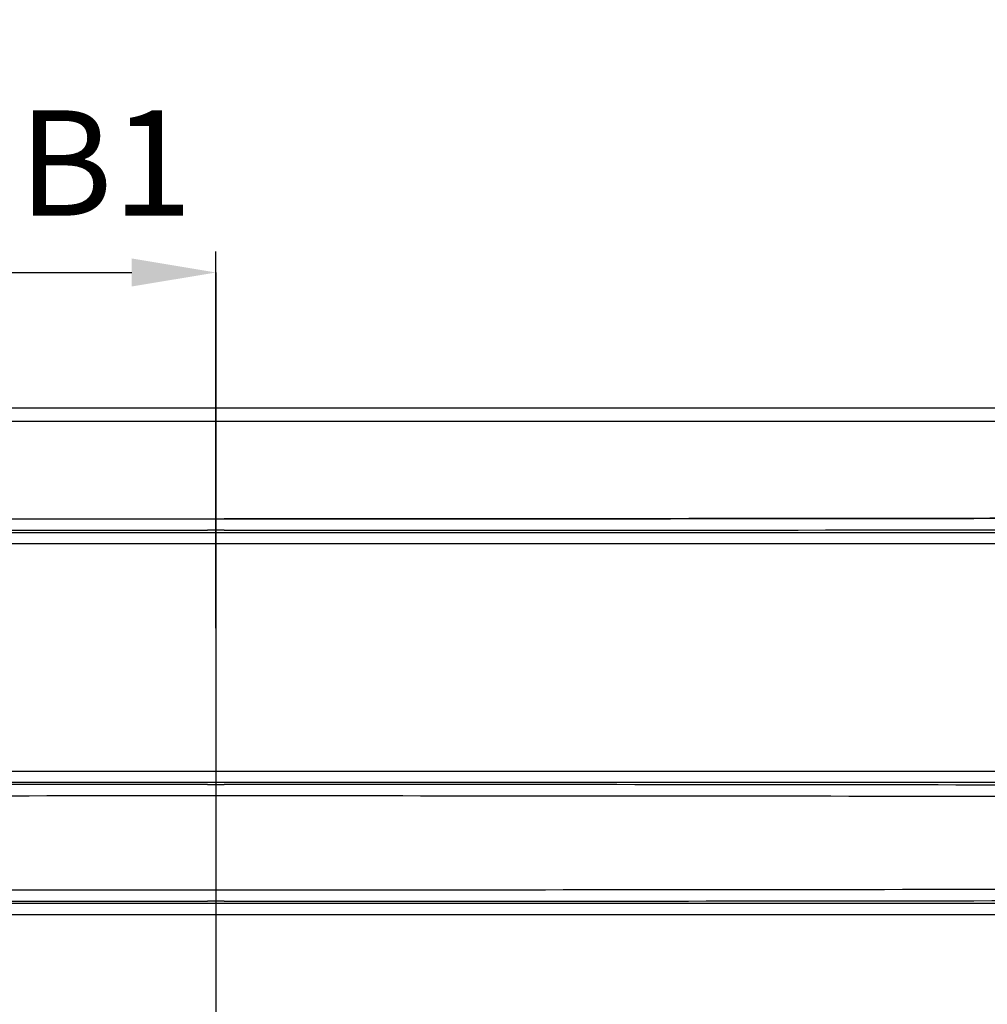
# Model space of a CAD drawing. Units: millimetres. Extents: x 28 to 10215, y -2578 to 801.
# Drawn here: x 9540 to 9770, y -1985 to -1751 of the extents above; entities that cross this region are included whole.
import ezdxf
from ezdxf.lldxf.tags import DXFTag

# ---------------------------------------------------------------- set-up
doc = ezdxf.new("R2010")
doc.units = ezdxf.units.MM
doc.layers.get('0').update_dxf_attribs({"linetype": 'CONTINUOUS'})
doc.layers.get('Defpoints').update_dxf_attribs({"linetype": 'CONTINUOUS'})
doc.styles.get("Standard").update_dxf_attribs({"font": 'arial.ttf'})
tags = doc.linetypes.add('HIDDEN', pattern=[0.5, 0.25, -0.25]).pattern_tags.tags
tags[6:7] = [DXFTag(74, 4), DXFTag(75, 0), DXFTag(340, '0'), DXFTag(46, 0.0), DXFTag(50, 0.0), DXFTag(44, 0.0), DXFTag(45, 0.0)]
tags[4:5] = [DXFTag(74, 4), DXFTag(75, 0), DXFTag(340, '0'), DXFTag(46, 0.0), DXFTag(50, 0.0), DXFTag(44, 0.0), DXFTag(45, 0.0)]
doc.dimstyles.new('副本 Standard1', dxfattribs={"dimtxt": 25, "dimasz": 20, "dimexe": 5, "dimexo": 0.0625, "dimgap": 10, "dimtad": 1, "dimdec": 0, "dimrnd": 0.0005, "dimzin": 0, "dimdsep": 46, "dimtxsty": 'Standard', "dimcen": 0.09, "dimadec": 0, "dimazin": 0, "dimtfac": 1, "dimtdec": 0, "dimtofl": 0, "dimtmove": 0, "dimatfit": 3, "dimfxl": 0, "dimtolj": 1, "dimtzin": 0, "dimarcsym": 0})

# ---------------------------------------------------------------- blocks, each defined once
blk = doc.blocks.new('*D42')
at = {"color": 0, "lineweight": -2}
for p, q in [((9489.01, -1895.64), (9489.01, -1806.4)), ((9587.01, -1895.88), (9587.01, -1806.4)), ((9509.01, -1811.4), (9567.01, -1811.4))]:
    blk.add_line(p, q, dxfattribs=at)
at = {"color": 0}
for points in [[(9509.01, -1808.06), (9509.01, -1814.73), (9489.01, -1811.4)], [(9567.01, -1814.73), (9567.01, -1808.06), (9587.01, -1811.4)]]:
    blk.add_solid(points, dxfattribs=at)
at = {"layer": 'Defpoints', "color": 0}
for p in [(9587.01, -1811.4), (9489.01, -1895.7), (9587.01, -1895.95)]:
    blk.add_point(p, dxfattribs=at)
at = {"color": 0, "insert": (9538.01, -1788.63), "char_height": 25, "attachment_point": 5}
blk.add_mtext('98 B1', dxfattribs=at)

msp = doc.modelspace()

# ---------------------------------------------------------------- linework, layer by layer
at = {"color": 7, "linetype": 'HIDDEN', "ltscale": 100}
msp.add_line((9587.01, -1811.4), (9587.01, -2219.1), dxfattribs=at)
at = {"color": 7}
for p, q in [((9190.59, -1843.58), (9983.43, -1843.58)), ((9983.45, -1846.78), (9190.57, -1846.78)), ((9585.01, -1869.92), (9589.01, -1869.92)), ((9313.56, -1873.12), (9860.51, -1873.12)), ((9589.01, -1872.64), (9585.01, -1872.64)), ((9860.46, -1875.84), (9313.56, -1875.84)), ((9313.56, -1929.82), (9860.46, -1929.82)), ((9860.46, -1932.54), (9313.56, -1932.54)), ((9585.01, -1933.02), (9589.01, -1933.02)), ((9589.01, -1935.74), (9585.01, -1935.74)), ((9585.01, -1958.02), (9589.01, -1958.02)), ((9313.52, -1961.22), (9860.51, -1961.22)), ((9589.01, -1960.74), (9585.01, -1960.74)), ((9860.46, -1963.94), (9313.56, -1963.94))]:
    msp.add_line(p, q, dxfattribs=at)
for centre, radius, start, end in [((9589.03, 124527.69), 126397.61, 269.87514, 269.9981773), ((9588.91, 124654.43), 126524.35, 270.0000474, 270.1229762), ((9589.07, 124547.15), 126419.79, 269.8751338, 269.9981585), ((9589.07, -128352.53), 126419.51, 90.0018414, 90.1248663), ((9589.01, -128334.65), 126401.63, 89.8769578, 90.0000002), ((9589.03, -128333.75), 126398.01, 90.0018229, 90.1248625), ((9589.01, -128327.22), 126391.48, 89.876957, 90.0000002), ((9589.01, -128302.19), 126366.45, 89.876942, 90.0000003), ((9589.03, 124439.69), 126397.71, 269.8751211, 269.9981773), ((9588.89, 124583.34), 126541.36, 270.0000536, 270.1229542), ((9589.01, 124433.56), 126391.58, 269.9999998, 270.1230668), ((9589.07, 124459.14), 126419.88, 269.8751119, 269.9981586), ((9589.01, 124440.99), 126401.73, 269.9999998, 270.1230642)]:
    msp.add_arc(centre, radius, start, end, dxfattribs=at)
for points in [[(9796.91, -1869.75), (9727.61, -1869.86), (9658.31, -1869.92), (9589.01, -1869.92)], [(9589.01, -1872.64), (9658.31, -1872.64), (9727.61, -1872.58), (9796.91, -1872.47)]]:
    msp.add_open_spline(points, degree=3, dxfattribs=at)

# ---------------------------------------------------------------- dimensions: what is measured, and where the dimension line sits
dim = msp.add_linear_dim(base=(9587.01, -1811.4), p1=(9489.01, -1895.7), p2=(9587.01, -1895.95), text='<> B1', dimstyle='副本 Standard1', dxfattribs=at)
dim.commit()
dim.dimension.update_dxf_attribs({"geometry": '*D42', "text_midpoint": (9538.01, -1811.4), "dimtype": 160})

doc.saveas('drawing.dxf')
